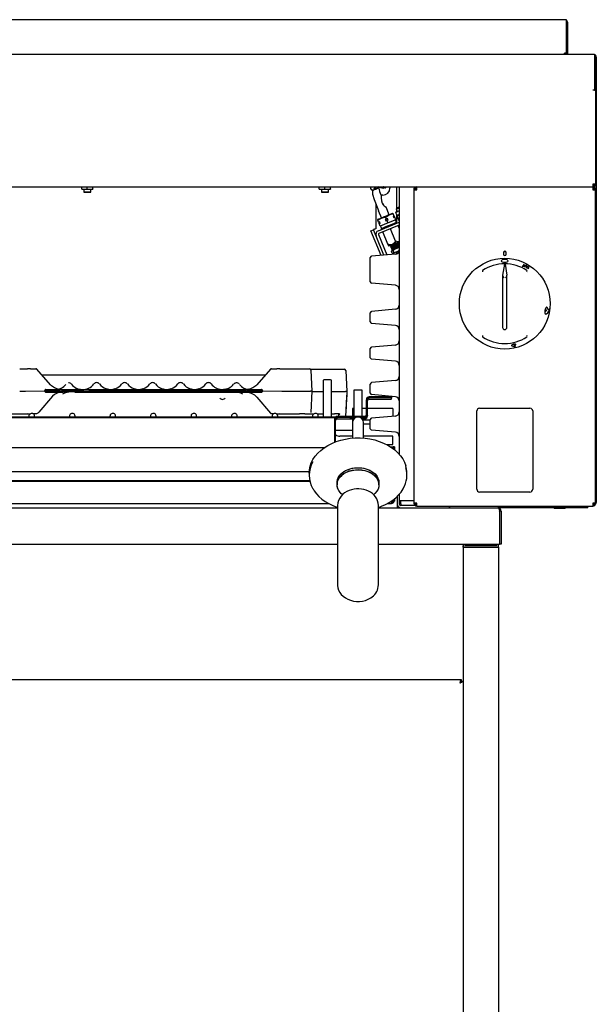
# Model space of a CAD drawing. Extents: x 29 to 814, y -913 to 496.
# Drawn here: x 402 to 814, y -209 to 496 of the extents above; entities that cross this region are included whole.
import ezdxf

# ---------------------------------------------------------------- set-up
doc = ezdxf.new("R2010")
doc.units = 0
doc.linetypes.add('SLD-SOLID', pattern=[0])
doc.layers.get('0').update_dxf_attribs({"linetype": 'CONTINUOUS'})

msp = doc.modelspace()

# ---------------------------------------------------------------- linework, layer by layer
at = {"color": 7, "linetype": 'SLD-SOLID'}
for p, q in [((792.98, 496.02), (50.78, 496.02)), ((792.98, 494.67), (792.98, 496.02)), ((792.98, 472.11), (792.98, 494.67)), ((793.78, 494.36), (792.98, 494.36)), ((793.78, 494.36), (793.78, 471.8)), ((791.73, 471.29), (791.73, 472.11)), ((792.98, 472.11), (791.73, 472.11)), ((792.98, 472.11), (792.98, 471.84)), ((30.68, 471.29), (813.08, 471.29)), ((792.98, 471.84), (791.73, 471.84)), ((792.98, 471.84), (792.98, 471.8)), ((793.78, 471.8), (792.98, 471.8)), ((792.98, 471.8), (792.98, 471.29)), ((793.78, 471.8), (793.78, 471.29)), ((813.08, 471.29), (813.08, 445.49)), ((813.88, 470.39), (813.08, 470.39)), ((813.88, 470.39), (813.88, 445.99)), ((814.38, 469.24), (814.38, 150.84)), ((813.08, 445.49), (811.83, 445.49)), ((813.88, 445.99), (813.08, 445.99)), ((813.08, 445.49), (813.88, 445.49)), ((813.88, 445.99), (813.88, 445.49)), ((813.88, 445.49), (813.88, 378.34)), ((31.93, 376.29), (811.83, 376.29)), ((446.18, 374.94), (446.18, 376.29)), ((446.18, 374.94), (448.18, 374.69)), ((446.18, 374.69), (446.18, 374.94)), ((446.18, 374.69), (448.18, 374.69)), ((447.68, 374.69), (447.68, 372.69)), ((448.18, 374.69), (452.18, 374.69)), ((450.18, 374.94), (450.18, 376.29)), ((450.18, 374.94), (452.18, 374.69)), ((452.18, 374.69), (454.18, 374.69)), ((452.68, 372.69), (452.68, 374.69)), ((454.18, 374.94), (454.18, 376.29)), ((454.18, 374.94), (454.18, 374.69)), ((616.18, 374.94), (616.18, 376.29)), ((616.18, 374.94), (618.18, 374.69)), ((616.18, 374.69), (616.18, 374.94)), ((616.18, 374.69), (618.18, 374.69)), ((617.68, 374.69), (617.68, 372.69)), ((618.18, 374.69), (622.18, 374.69)), ((620.18, 374.94), (620.18, 376.29)), ((620.18, 374.94), (622.18, 374.69)), ((622.18, 374.69), (624.18, 374.69)), ((622.68, 372.69), (622.68, 374.69)), ((624.18, 374.94), (624.18, 376.29)), ((624.18, 374.94), (624.18, 374.69)), ((652.99, 374.84), (652.9, 374.95)), ((653.26, 374.64), (652.99, 374.84)), ((654.3, 373.8), (654.49, 373.67)), ((655.94, 374.57), (655.06, 374.21)), ((656.36, 375.33), (655.2, 374.85)), ((658.91, 376.29), (657.65, 375.19)), ((658.81, 376.15), (662.08, 375.53)), ((663.05, 375.6), (661.81, 376.29)), ((663.19, 375.66), (662.08, 376.29)), ((663.16, 375.6), (663.06, 375.59)), ((663.16, 375.6), (663.59, 375.74)), ((663.2, 375.65), (663.16, 375.6)), ((663.19, 375.66), (663.2, 375.65)), ((663.8, 376.24), (663.92, 376.29)), ((666.68, 376.29), (666.68, 375.49)), ((671.68, 361.32), (671.68, 376.29)), ((673.38, 376.29), (673.38, 185.12)), ((684.35, 375.49), (683.88, 375.49)), ((683.88, 375.49), (683.88, 374.24)), ((683.88, 374.24), (683.88, 150.04)), ((683.88, 374.24), (685.93, 374.24)), ((685.93, 376.29), (811.83, 376.29)), ((685.93, 374.24), (685.93, 376.29)), ((811.83, 378.34), (811.83, 376.29)), ((813.88, 378.34), (811.83, 378.34)), ((811.83, 376.29), (811.83, 374.24)), ((811.83, 374.24), (813.88, 374.24)), ((813.88, 150.04), (813.88, 374.24)), ((447.68, 372.69), (447.88, 372.49)), ((447.68, 372.69), (450.18, 372.69)), ((450.18, 372.49), (447.88, 372.49)), ((450.18, 372.69), (452.68, 372.69)), ((452.48, 372.49), (450.18, 372.49)), ((452.48, 372.49), (452.68, 372.69)), ((617.68, 372.69), (617.88, 372.49)), ((617.68, 372.69), (620.18, 372.69)), ((620.18, 372.49), (617.88, 372.49)), ((620.18, 372.69), (622.68, 372.69)), ((622.48, 372.49), (620.18, 372.49)), ((622.48, 372.49), (622.68, 372.69)), ((661.68, 370.49), (661.67, 370.49)), ((656.68, 363.95), (656.68, 346.44)), ((658.41, 359.46), (660.65, 354.04)), ((662.59, 362.83), (661.97, 364.33)), ((666.2, 356.34), (663.95, 361.76)), ((671.47, 361.23), (671.2, 360.58)), ((671.2, 360.58), (671.97, 358.73)), ((671.68, 358.61), (671.68, 359.42)), ((658.04, 352.5), (660.65, 354.04)), ((658.65, 351.04), (658.04, 352.5)), ((664.19, 353.34), (663.42, 353.02)), ((663.42, 353.02), (663.8, 352.1)), ((663.59, 354.8), (666.2, 356.34)), ((664.19, 353.34), (663.59, 354.8)), ((663.8, 352.1), (664.57, 352.42)), ((664.96, 353.66), (664.19, 353.34)), ((664.57, 352.42), (665.34, 352.74)), ((665.34, 350.57), (664.57, 352.42)), ((665.34, 352.74), (664.96, 353.66)), ((670.88, 352.86), (665.34, 350.57)), ((669.73, 355.64), (668.96, 355.32)), ((668.96, 355.32), (669.34, 354.39)), ((669.73, 355.64), (669.13, 357.09)), ((669.34, 354.39), (670.11, 354.71)), ((670.11, 354.72), (669.73, 355.64)), ((670.88, 352.86), (670.11, 354.71)), ((671.41, 350.92), (670.65, 352.77)), ((671.05, 357.9), (670.97, 357.87)), ((671.58, 356.4), (670.97, 357.87)), ((671.58, 356.4), (672.35, 356.72)), ((671.96, 355.48), (671.58, 356.4)), ((671.68, 350.92), (671.68, 356.15)), ((672.73, 355.8), (671.96, 355.48)), ((673.38, 352.05), (671.96, 355.48)), ((672.35, 356.72), (672.73, 355.8)), ((653.06, 344.94), (654.9, 345.71)), ((656.82, 341.09), (654.9, 345.71)), ((656.68, 346.44), (656.29, 346.28)), ((658.44, 345.01), (673.38, 351.2)), ((659.42, 351.36), (658.65, 351.04)), ((658.65, 351.04), (659.03, 350.12)), ((673.38, 349.03), (658.74, 342.97)), ((659.03, 350.12), (659.8, 350.44)), ((659.79, 348.27), (659.03, 350.12)), ((659.8, 350.44), (659.42, 351.36)), ((665.34, 350.57), (659.79, 348.27)), ((660.02, 348.37), (660.79, 346.52)), ((660.56, 346.42), (666.1, 348.72)), ((660.79, 346.52), (660.56, 346.43)), ((660.75, 345.96), (660.56, 346.42)), ((666.1, 348.72), (671.65, 351.02)), ((666.29, 348.26), (666.1, 348.72)), ((670.69, 337.63), (667.06, 346.41)), ((671.65, 351.02), (671.41, 350.92)), ((671.84, 350.55), (671.65, 351.02)), ((673.38, 346.82), (672.6, 348.71)), ((660.34, 327.36), (653.06, 344.94)), ((662.43, 327.54), (656.82, 341.09)), ((658.47, 342.31), (664.52, 327.72)), ((665.15, 335.34), (661.52, 344.12)), ((665.23, 335.37), (665.15, 335.34)), ((665.23, 335.37), (667.01, 334.97)), ((665.71, 333.99), (665.75, 333.96)), ((665.75, 333.96), (665.75, 333.96)), ((667.15, 335.22), (666.65, 334.34)), ((666.65, 334.34), (667.63, 334.06)), ((667.63, 334.06), (667.13, 333.18)), ((667.13, 333.18), (668.11, 332.91)), ((668.11, 332.91), (667.61, 332.03)), ((667.61, 332.03), (668.58, 331.75)), ((668.58, 331.75), (668.08, 330.87)), ((671.28, 332.19), (668.91, 330.73)), ((670.69, 337.63), (670.62, 337.6)), ((670.77, 337.67), (670.69, 337.63)), ((673.38, 332.69), (671.28, 332.19)), ((652.68, 318.29), (652.68, 325.77)), ((670.65, 328.26), (653.6, 326.77)), ((668.19, 330.91), (667.8, 330.27)), ((668.32, 329.02), (667.8, 330.27)), ((668.08, 330.87), (667.98, 330.73)), ((668.91, 330.73), (668.19, 330.91)), ((668.32, 329.02), (669.05, 328.83)), ((668.77, 328.82), (668.95, 328.79)), ((669.43, 329.48), (668.91, 330.73)), ((669.05, 328.83), (669.43, 329.48)), ((669.43, 329.48), (672.14, 330.12)), ((671.68, 328.55), (671.68, 329.93)), ((672.14, 330.12), (673.3, 330.83)), ((672.57, 330.29), (672.87, 329.57)), ((747.88, 329.29), (747.88, 328.29)), ((749.61, 329.98), (748.16, 329.98)), ((749.88, 328.29), (749.88, 329.29)), ((652.68, 308.41), (652.68, 318.29)), ((748.62, 320.99), (747.38, 313.11)), ((748.62, 320.75), (748.62, 320.99)), ((748.9, 321.08), (748.87, 321.08)), ((749.15, 320.99), (750.38, 313.11)), ((763.42, 319.88), (761.43, 319.72)), ((761.43, 319.72), (764.05, 319.05)), ((761.43, 319.71), (761.43, 319.72)), ((761.43, 319.71), (764.04, 319.05)), ((762.4, 320.73), (763.42, 319.88)), ((763.93, 319.94), (762.4, 320.73)), ((762.4, 320.72), (762.4, 320.73)), ((762.4, 320.72), (763.41, 319.87)), ((764.21, 320.47), (763.92, 319.94)), ((764.21, 320.48), (763.93, 319.94)), ((764.04, 319.05), (764.75, 318.11)), ((764.04, 319.05), (764.05, 319.05)), ((764.05, 319.05), (764.75, 318.11)), ((765.01, 319.43), (764.21, 320.48)), ((764.21, 320.47), (764.21, 320.48)), ((764.75, 318.11), (764.84, 318.79)), ((764.75, 318.11), (764.75, 318.11)), ((764.83, 318.79), (766.13, 317.97)), ((764.84, 318.79), (766.13, 317.98)), ((766.23, 319.01), (765.01, 319.43)), ((765.44, 318.81), (766.22, 319)), ((765.45, 318.82), (766.23, 319.01)), ((766.13, 317.98), (765.45, 318.82)), ((766.13, 317.97), (766.13, 317.98)), ((766.22, 319), (766.23, 319.01)), ((747.38, 313.11), (747.38, 312.5)), ((747.38, 312.5), (747.38, 311.58)), ((747.38, 311.58), (747.38, 275.79)), ((750.38, 312.5), (750.38, 313.11)), ((750.38, 311.58), (750.38, 312.5)), ((750.38, 275.79), (750.38, 311.58)), ((670.65, 305.92), (653.6, 307.41)), ((780.85, 289.12), (780.86, 289.12)), ((652.68, 279.71), (652.68, 286.27)), ((670.65, 288.76), (653.6, 287.27)), ((777.68, 287.86), (777.69, 287.86)), ((777.72, 287.82), (777.69, 287.86)), ((777.73, 288.09), (777.78, 288.11)), ((777.88, 287.08), (777.88, 287.08)), ((778.35, 288.38), (778.36, 288.37)), ((670.65, 277.22), (653.6, 278.71)), ((670.65, 263.16), (653.6, 261.67)), ((754.69, 263.51), (754.69, 263.5)), ((755.08, 263.77), (755.09, 263.8)), ((755.09, 263.81), (755.09, 263.8)), ((755.23, 263.84), (755.24, 263.83)), ((755.24, 263.83), (755.26, 263.8)), ((755.55, 263.54), (755.55, 263.53)), ((756.57, 262.25), (756.57, 262.24)), ((652.68, 254.11), (652.68, 260.67)), ((670.65, 251.62), (653.6, 253.11)), ((409.5, 246.14), (407.32, 246.09)), ((409.5, 246.14), (409.53, 246.14)), ((409.53, 246.14), (413.31, 246.14)), ((423.85, 234.81), (414.06, 245.81)), ((417.49, 241.96), (577.78, 241.96)), ((581.21, 245.81), (571.41, 234.81)), ((581.95, 246.14), (585.74, 246.14)), ((585.74, 246.14), (585.76, 246.14)), ((587.95, 246.09), (585.76, 246.14)), ((593.49, 246.04), (609.1, 246.04)), ((610.1, 245.09), (610.88, 230.06)), ((615.88, 245.92), (634.1, 245.92)), ((635.1, 244.98), (635.88, 229.94)), ((618.88, 238.15), (618.88, 211.49)), ((624.88, 211.49), (624.88, 238.15)), ((652.68, 228.71), (652.68, 235.27)), ((670.65, 237.76), (653.6, 236.27)), ((405.88, 230.11), (419.79, 230.44)), ((425.36, 226.54), (415.56, 215.12)), ((419.79, 230.44), (419.79, 230.63)), ((419.79, 230.44), (419.79, 230.25)), ((419.79, 230.44), (575.48, 230.44)), ((420.53, 231.44), (430.75, 231.44)), ((420.53, 229.44), (431.31, 229.44)), ((430.69, 231.47), (429.82, 231.65)), ((430.29, 231.75), (431.51, 232.28)), ((431.76, 231.44), (430.75, 231.44)), ((431.31, 229.44), (432.59, 229.44)), ((431.76, 231.44), (442.59, 231.44)), ((441.18, 229.44), (452.59, 229.44)), ((442.26, 232.4), (444.19, 231.72)), ((443.26, 231.42), (442.59, 231.44)), ((446.37, 231.43), (446.38, 231.43)), ((451.18, 231.44), (462.59, 231.44)), ((452.59, 229.44), (456.88, 229.44)), ((456.88, 229.44), (461.18, 229.44)), ((461.18, 229.44), (472.59, 229.44)), ((462.59, 231.44), (466.88, 231.44)), ((466.88, 231.44), (471.18, 231.44)), ((471.18, 231.44), (482.59, 231.44)), ((472.59, 229.44), (476.88, 229.44)), ((476.88, 229.44), (481.18, 229.44)), ((481.18, 229.44), (492.59, 229.44)), ((482.59, 231.44), (486.88, 231.44)), ((486.88, 231.44), (491.18, 231.44)), ((491.18, 231.44), (502.59, 231.44)), ((492.59, 229.44), (496.88, 229.44)), ((496.88, 229.44), (501.18, 229.44)), ((501.18, 229.44), (512.59, 229.44)), ((502.59, 231.44), (506.88, 231.44)), ((506.88, 231.44), (511.18, 231.44)), ((511.18, 231.44), (522.59, 231.44)), ((512.59, 229.44), (516.88, 229.44)), ((516.88, 229.44), (521.18, 229.44)), ((521.18, 229.44), (532.59, 229.44)), ((522.59, 231.44), (526.88, 231.44)), ((526.88, 231.44), (531.18, 231.44)), ((531.18, 231.44), (546.18, 231.44)), ((532.59, 229.44), (536.88, 229.44)), ((536.88, 229.44), (541.18, 229.44)), ((541.18, 229.44), (555.97, 229.44)), ((546.18, 231.44), (546.88, 231.44)), ((546.88, 231.44), (547.59, 231.44)), ((547.58, 231.46), (547.72, 231.47)), ((547.59, 231.44), (548.47, 231.44)), ((548.41, 231.44), (547.73, 231.45)), ((548.47, 231.44), (548.41, 231.44)), ((548.9, 231.44), (549.23, 231.43)), ((549.6, 231.44), (563.51, 231.44)), ((555.97, 229.44), (557.62, 229.44)), ((557.62, 229.44), (556.88, 229.44)), ((556.88, 229.37), (565.93, 229.18)), ((557.62, 229.44), (562.73, 229.44)), ((562.26, 232.29), (564.04, 231.68)), ((564.52, 231.44), (563.51, 231.44)), ((563.51, 231.44), (563.98, 231.44)), ((564.52, 231.44), (574.74, 231.44)), ((565.46, 231.65), (564.58, 231.47)), ((566.09, 229.44), (574.74, 229.44)), ((571.4, 225.92), (581.19, 214.49)), ((575.47, 230.63), (575.48, 230.44)), ((575.47, 230.25), (575.48, 230.44)), ((575.48, 230.44), (589.39, 230.11)), ((593.49, 230.07), (609.89, 230.07)), ((610.88, 230.06), (610.1, 214.99)), ((610.88, 230.06), (610.88, 230.04)), ((615.88, 229.96), (618.88, 229.96)), ((624.88, 229.96), (634.89, 229.96)), ((635.88, 229.94), (635.1, 214.88)), ((635.16, 212.12), (635.88, 226.01)), ((635.88, 229.94), (635.88, 226.01)), ((640.88, 230.93), (640.88, 212.12)), ((646.88, 212.12), (646.88, 230.93)), ((662.88, 226.12), (651.93, 226.12)), ((670.65, 226.22), (653.6, 227.71)), ((667.88, 226.04), (667.88, 225.24)), ((649.88, 213.37), (649.88, 224.07)), ((650.68, 213.37), (650.68, 224.07)), ((662.88, 225.32), (651.93, 225.32)), ((651.93, 224.49), (662.88, 224.49)), ((667.88, 224.57), (667.88, 225.24)), ((627.08, 211.49), (106.68, 211.49)), ((382.45, 213.99), (405.26, 213.99)), ((407.91, 214.02), (407.89, 214.02)), ((407.91, 214.02), (409.42, 214.05)), ((408.38, 212.3), (408.38, 211.49)), ((411.27, 214.1), (413.37, 214.15)), ((412.38, 211.49), (412.38, 212.3)), ((437.38, 212.3), (437.38, 211.49)), ((441.38, 211.49), (441.38, 212.3)), ((466.38, 212.3), (466.38, 211.49)), ((470.38, 211.49), (470.38, 212.3)), ((495.38, 212.3), (495.38, 211.49)), ((499.38, 211.49), (499.38, 212.3)), ((524.38, 212.3), (524.38, 211.49)), ((528.38, 211.49), (528.38, 212.3)), ((553.38, 212.3), (553.38, 211.49)), ((557.38, 211.49), (557.38, 212.3)), ((581.93, 214.14), (583.53, 214.11)), ((581.93, 214.14), (581.95, 214.14)), ((582.38, 212.3), (582.38, 211.49)), ((585.33, 214.06), (587.36, 214.02)), ((586.38, 211.49), (586.38, 212.3)), ((587.36, 214.02), (587.38, 214.02)), ((590.01, 213.99), (602, 213.99)), ((609.21, 213.88), (612.15, 213.88)), ((611.38, 212.3), (611.38, 211.49)), ((614.61, 213.88), (618.88, 213.88)), ((615.38, 211.49), (615.38, 212.3)), ((624.88, 213.88), (627, 213.88)), ((627.08, 211.1), (627.08, 211.49)), ((627.88, 211.49), (627.08, 211.49)), ((627.88, 193.96), (627.88, 211.49)), ((648.63, 212.12), (629.13, 212.12)), ((629.85, 213.86), (629.94, 212.12)), ((640.88, 217.69), (639.88, 217.69)), ((639.88, 217.69), (639.88, 212.12)), ((649.88, 217.69), (646.88, 217.69)), ((668.88, 217.69), (650.68, 217.69)), ((650.68, 213.05), (650.68, 213.37)), ((650.68, 213.05), (650.68, 212.86)), ((650.68, 212.54), (650.68, 212.86)), ((670.65, 212.36), (653.6, 210.87)), ((668.88, 217.69), (668.88, 212.21)), ((728.88, 159.98), (728.88, 215.99)), ((730.89, 217.99), (766.89, 217.99)), ((768.88, 215.99), (768.88, 159.99)), ((627.08, 211.1), (106.68, 211.1)), ((627.08, 211.1), (627.08, 193.65)), ((639.88, 210.24), (628.39, 210.24)), ((642.25, 211.32), (629.13, 211.32)), ((629.13, 210.49), (641.05, 210.49)), ((639.88, 210.49), (639.88, 210.24)), ((639.88, 210.24), (639.88, 207.67)), ((639.88, 209.69), (640.43, 209.69)), ((639.88, 207.67), (639.88, 204.86)), ((639.88, 204.86), (639.88, 196.58)), ((640.88, 210.99), (640.88, 210.94)), ((648.63, 211.32), (645.52, 211.32)), ((648.63, 211), (646.09, 211)), ((648.63, 210.81), (646.37, 210.81)), ((646.72, 210.49), (648.63, 210.49)), ((646.88, 210.94), (646.88, 211)), ((647.34, 209.69), (652.68, 209.69)), ((647.88, 204.86), (647.88, 207.67)), ((647.88, 206.7), (652.68, 206.7)), ((647.88, 196.58), (647.88, 204.86)), ((652.68, 203.31), (652.68, 209.87)), ((627.88, 202.24), (639.88, 202.24)), ((639.88, 197.99), (630.88, 197.99)), ((668.88, 197.99), (647.88, 197.99)), ((670.65, 200.82), (653.6, 202.31)), ((668.88, 195.04), (668.88, 197.99)), ((664.35, 191.99), (668.88, 191.99)), ((667.13, 190.39), (669.08, 190.39)), ((668.88, 191.99), (668.88, 195.04)), ((669.88, 190.39), (669.08, 190.39)), ((669.08, 190.39), (669.08, 189.04)), ((669.08, 189.05), (669.08, 190.39)), ((669.88, 190.39), (669.88, 188.43)), ((619.64, 189.73), (114.13, 189.73)), ((124.86, 172.59), (608.91, 172.59)), ((608.88, 171.58), (608.88, 170.1)), ((678.88, 170.1), (678.88, 171.58)), ((124.38, 165.84), (609.39, 165.84)), ((124.45, 166.13), (609.32, 166.13)), ((628.88, 166.22), (628.88, 164.63)), ((628.88, 164.63), (628.88, 163.24)), ((658.88, 164.63), (658.88, 166.22)), ((658.88, 163.24), (658.88, 164.63)), ((631.84, 156.81), (631.89, 156.77)), ((655.88, 156.77), (655.92, 156.81)), ((673.38, 156.43), (673.38, 149.54)), ((766.89, 157.99), (730.89, 157.99)), ((111.06, 149.87), (622.67, 149.87)), ((629.23, 148.31), (629.23, 91.63)), ((658.53, 91.63), (658.53, 148.31)), ((665.06, 149.87), (667.83, 149.87)), ((667.83, 151.16), (669.08, 151.16)), ((667.83, 151.16), (667.83, 149.87)), ((669.08, 151.16), (669.08, 152.45)), ((669.88, 151.49), (669.08, 151.49)), ((669.88, 153.09), (669.88, 151.49)), ((671.81, 154.8), (671.81, 149.54)), ((671.81, 149.54), (671.81, 146.79)), ((671.81, 148.79), (671.99, 148.79)), ((671.88, 154.87), (671.88, 149.54)), ((673.38, 151.89), (676.31, 151.89)), ((673.63, 148.79), (674.63, 148.79)), ((674.63, 149.54), (674.63, 151.89)), ((674.63, 149.54), (674.63, 148.29)), ((684.93, 148.29), (674.63, 148.29)), ((676.31, 151.89), (683.88, 151.89)), ((685.93, 150.04), (683.88, 150.04)), ((685.93, 147.99), (685.93, 150.04)), ((685.93, 147.99), (811.83, 147.99)), ((709.38, 147.09), (709.38, 147.99)), ((779.88, 147.99), (779.88, 147.09)), ((808.38, 146.79), (808.38, 147.99)), ((813.88, 150.04), (811.83, 150.04)), ((811.83, 150.04), (811.83, 147.99)), ((811.87, 148.79), (811.83, 148.79)), ((812.33, 148.9), (812.33, 149.05)), ((108.34, 146.79), (629.23, 146.79)), ((658.53, 146.79), (743.84, 146.79)), ((709.38, 147.09), (709.38, 146.79)), ((779.88, 146.79), (743.84, 146.79)), ((745.02, 144.34), (745.02, 120.59)), ((746.29, 144.34), (745.09, 144.34)), ((745.09, 144.34), (745.09, 120.59)), ((746.29, 144.34), (746.29, 120.59)), ((779.88, 147.09), (779.88, 146.79)), ((803.38, 146.79), (779.88, 146.79)), ((784.18, 146.79), (784.18, 146.29)), ((792.18, 146.29), (784.18, 146.29)), ((792.18, 146.29), (792.18, 146.79)), ((808.38, 146.79), (803.38, 146.79)), ((107.16, 120.59), (629.23, 120.59)), ((658.53, 120.59), (745.02, 120.59)), ((719.09, 120.59), (719.09, 119.59)), ((720.29, 120.59), (720.29, 119.79)), ((720.29, 119.79), (743.29, 119.79)), ((743.29, 119.79), (743.29, 120.59)), ((744.49, 119.59), (744.49, 120.59)), ((746.29, 120.59), (745.09, 120.59)), ((719.09, 118.59), (719.09, 119.59)), ((719.09, 118.59), (719.09, -859.41)), ((719.09, 118.59), (720.09, 118.59)), ((720.09, 118.59), (743.49, 118.59)), ((743.49, 118.59), (744.49, 118.59)), ((744.49, 118.59), (744.49, 119.59)), ((744.49, 118.59), (744.49, -859.41)), ((717.82, 23.59), (134.36, 23.59)), ((717.82, 22.39), (717.82, 23.59)), ((719.09, 22.32), (717.89, 22.32))]:
    msp.add_line(p, q, dxfattribs=at)
for points in [[(448.18, 374.69), (449.56, 374.81), (450.18, 374.94)], [(452.18, 374.69), (453.56, 374.81), (454.18, 374.94)], [(618.18, 374.69), (619.56, 374.81), (620.18, 374.94)], [(622.18, 374.69), (623.56, 374.81), (624.18, 374.94)], [(652.94, 375.86), (652.94, 375.86), (652.87, 375.51), (652.87, 375.51)], [(653.09, 376.2), (653.06, 376.16), (652.94, 375.86), (652.94, 375.86), (652.94, 375.86)], [(654.25, 373.91), (654.14, 372.97), (654.3, 371.21), (655.37, 367.37), (658.43, 359.4)], [(654.26, 373.91), (654.27, 373.91), (654.36, 373.95), (654.79, 374.13), (655.46, 374.41), (656.29, 374.75), (657.14, 375.1), (657.53, 375.26), (657.88, 375.41), (658.17, 375.53), (658.4, 375.62), (658.56, 375.69), (658.63, 375.72), (658.62, 375.72)], [(656.73, 376.29), (656.1, 375.77), (655.84, 375.49), (655.65, 375.28), (655.52, 375.13), (655.37, 374.98), (655.3, 374.92), (655.25, 374.87), (655.2, 374.85)], [(656.36, 375.33), (656.32, 375.32), (656.29, 375.33), (656.27, 375.38), (656.32, 375.63), (656.87, 376.4)], [(663.06, 375.59), (662.51, 375.57), (662.08, 375.53)], [(663.06, 375.59), (663.05, 375.6), (663.05, 375.6)], [(663.8, 376.24), (663.44, 375.87), (663.2, 375.65)], [(812.76, 375.07), (812.11, 375.32), (811.83, 375.42)], [(660.28, 370.65), (660.34, 370.48), (660.37, 369.84), (660.35, 368.49), (660.57, 366.3), (661.07, 364.79)], [(661.67, 370.49), (660.7, 370.39), (660.33, 370.31)], [(661.07, 364.79), (661.64, 363.8), (662.51, 362.89), (663.23, 362.35), (663.69, 362.04), (663.92, 361.84), (663.85, 361.69), (663.59, 361.55)], [(661.97, 364.33), (661.82, 364.26), (661.49, 364.13)], [(671.2, 360.58), (671.21, 360.58), (671.46, 360.68), (672.01, 360.91), (672.82, 361.25), (673.38, 361.48)], [(671.47, 361.23), (671.57, 361.27), (672, 361.45), (672.73, 361.75), (673.38, 362.02)], [(660.65, 354.04), (660.05, 353.79), (659.5, 353.56), (659.03, 353.37), (658.62, 353.2), (658.3, 353.07), (658.07, 352.97), (657.93, 352.91), (657.88, 352.89)], [(657.88, 352.89), (657.97, 352.67), (658.04, 352.5)], [(666.2, 356.34), (665.54, 356.07), (664.86, 355.78), (664.15, 355.49), (663.42, 355.19), (662.7, 354.89), (661.99, 354.59), (661.3, 354.31), (660.65, 354.04)], [(660.65, 354.04), (662.08, 354.51), (663.59, 354.8)], [(665.34, 352.74), (665.15, 352.66), (664.96, 352.58), (664.76, 352.5), (664.57, 352.42), (664.38, 352.34), (664.18, 352.26), (663.99, 352.18), (663.8, 352.1)], [(668.97, 357.48), (668.92, 357.46), (668.78, 357.41), (668.54, 357.31), (668.22, 357.18), (667.82, 357.01), (667.34, 356.81), (666.8, 356.59), (666.2, 356.34)], [(666.2, 356.34), (667.62, 356.81), (669.13, 357.09)], [(669.13, 357.09), (669.06, 357.26), (668.97, 357.48)], [(670.11, 354.71), (670.04, 354.68), (669.95, 354.65), (669.87, 354.61), (669.77, 354.57), (669.67, 354.53), (669.57, 354.49), (669.46, 354.44), (669.34, 354.39)], [(670.81, 358.25), (670.86, 358.27), (671, 358.33), (671.24, 358.42), (671.56, 358.56), (671.96, 358.72), (672.44, 358.92), (672.98, 359.15), (673.38, 359.31)], [(670.97, 357.87), (670.91, 358.02), (670.81, 358.25)], [(673.38, 359.3), (672.32, 358.76), (671.05, 357.9)], [(656.29, 346.28), (656.02, 346.17), (655.76, 346.06), (655.52, 345.96), (655.31, 345.87), (655.14, 345.8), (655.01, 345.75), (654.93, 345.72), (654.9, 345.71)], [(659.8, 350.44), (659.68, 350.39), (659.57, 350.35), (659.47, 350.3), (659.37, 350.26), (659.28, 350.22), (659.19, 350.19), (659.11, 350.15), (659.03, 350.12)], [(666.1, 348.72), (664.78, 348.18), (663.54, 347.66), (662.47, 347.22), (661.62, 346.86), (661.05, 346.63), (660.8, 346.53), (660.79, 346.52)], [(671.41, 350.92), (671.4, 350.92), (671.15, 350.82), (670.59, 350.58), (669.74, 350.23), (668.66, 349.78), (667.42, 349.27), (666.1, 348.72)], [(665.15, 335.34), (665.39, 334.76), (665.66, 334.11), (665.7, 334.02)], [(670.62, 337.6), (669.51, 335.85), (668.58, 335.18), (667.47, 334.92), (665.83, 335.17), (665.23, 335.37)], [(673.38, 337.12), (672.98, 336.96), (671.62, 336.39), (670.23, 335.82), (668.92, 335.27), (667.75, 334.79), (666.8, 334.4), (666.13, 334.12), (665.79, 333.98), (665.75, 333.96)], [(673.38, 335.77), (672.3, 335.32), (671.04, 334.8), (669.83, 334.3), (668.77, 333.86), (667.93, 333.51), (667.37, 333.28), (667.13, 333.18), (667.13, 333.18)], [(673.38, 334.42), (672.77, 334.17), (671.52, 333.65), (670.31, 333.15), (669.25, 332.71), (668.41, 332.36), (667.85, 332.12), (667.61, 332.03), (667.61, 332.03)], [(673.38, 336.45), (672.32, 336.01), (671.16, 335.53), (670.04, 335.06), (669.05, 334.65), (668.27, 334.33), (667.78, 334.13), (667.63, 334.06)], [(673.38, 335.1), (672.8, 334.85), (671.64, 334.37), (670.52, 333.91), (669.52, 333.5), (668.75, 333.18), (668.26, 332.97), (668.11, 332.91)], [(668.19, 330.91), (668.35, 330.98), (668.59, 331.08), (668.9, 331.21), (669.27, 331.36), (669.71, 331.54), (670.19, 331.74), (670.72, 331.96), (671.28, 332.19)], [(673.38, 333.74), (673.27, 333.7), (672.12, 333.22), (671, 332.75), (670, 332.34), (669.23, 332.02), (668.74, 331.82), (668.58, 331.75)], [(671.28, 332.19), (671.87, 332.44), (672.47, 332.69), (673.07, 332.94), (673.38, 333.07)], [(668.08, 330.87), (668.1, 330.88), (668.19, 330.91)], [(669.05, 328.83), (668.96, 328.8), (668.95, 328.79)], [(672.14, 330.12), (671.58, 329.88), (671.05, 329.66), (670.57, 329.46), (670.13, 329.28), (669.76, 329.13), (669.45, 329), (669.21, 328.9), (669.05, 328.83)], [(673.31, 330.6), (672.73, 330.36), (672.14, 330.12)], [(748.88, 322.51), (749.84, 322.57), (750.65, 322.74), (751.19, 323.01), (751.38, 323.35), (751.19, 323.72), (750.65, 324.06), (749.84, 324.29), (748.88, 324.37), (747.93, 324.29), (747.12, 324.05), (746.58, 323.72), (746.39, 323.35), (746.58, 323.01), (747.12, 322.74), (747.93, 322.57), (748.88, 322.51)], [(746.41, 323.38), (746.39, 323.34), (746.58, 323), (747.12, 322.73), (747.93, 322.56), (748.88, 322.5)], [(748.62, 320.99), (748.64, 321.02), (748.68, 321.05), (748.75, 321.07), (748.83, 321.08), (748.87, 321.08)], [(748.88, 322.5), (749.84, 322.56), (750.65, 322.73), (751.19, 323), (751.38, 323.34), (751.36, 323.38)], [(748.9, 321.08), (748.98, 321.08), (749.06, 321.06), (749.11, 321.04), (749.14, 321), (749.15, 320.99)], [(748.35, 311.61), (748.38, 311.6), (748.38, 311.6)], [(749.38, 311.6), (749.39, 311.6), (749.42, 311.61)], [(778.97, 290.22), (778.92, 290.25), (778.64, 290.17), (778.36, 289.89), (778.1, 289.41), (777.89, 288.8), (777.72, 288.09)], [(779.55, 289.21), (779.4, 289.74), (779.19, 290.1), (778.93, 290.24), (778.65, 290.17), (778.37, 289.89), (778.11, 289.41), (777.9, 288.79), (777.73, 288.09)], [(778.11, 285.32), (778.84, 285.49), (779.63, 286.22), (780.35, 287.44), (780.88, 289.03)], [(780.86, 289.12), (780.5, 288.74), (780.14, 288.62), (779.81, 288.78), (779.55, 289.21)], [(780.85, 289.12), (780.49, 288.74), (780.13, 288.62), (780.05, 288.66)], [(780.88, 289.03), (780.88, 289.07), (780.88, 289.09), (780.87, 289.11), (780.86, 289.12)], [(777.68, 287.86), (777.58, 286.92), (777.62, 286.12), (777.8, 285.56), (778.1, 285.32)], [(777.69, 287.86), (777.59, 286.92), (777.63, 286.12), (777.8, 285.56), (778.11, 285.32)], [(777.88, 287.08), (777.79, 287.15), (777.73, 287.31), (777.7, 287.55), (777.72, 287.82)], [(777.72, 288.09), (777.72, 288.09), (777.73, 288.09)], [(777.78, 288.11), (777.84, 288.32), (777.92, 288.5), (778.01, 288.64), (778.1, 288.71), (778.18, 288.72), (778.26, 288.66), (778.32, 288.54), (778.36, 288.37)], [(778.77, 288.3), (778.59, 287.78), (778.36, 287.38), (778.11, 287.14), (777.88, 287.08)], [(778.78, 288.3), (778.6, 287.78), (778.37, 287.38), (778.12, 287.14), (777.88, 287.08)], [(778.09, 288.72), (778.18, 288.72), (778.25, 288.67), (778.31, 288.55), (778.35, 288.38)], [(778.35, 288.38), (778.43, 288.24), (778.54, 288.19), (778.59, 288.2)], [(778.36, 288.37), (778.44, 288.24), (778.54, 288.18), (778.66, 288.22), (778.78, 288.35)], [(755.09, 263.81), (754.53, 263.64), (754.07, 263.43), (753.79, 263.19), (753.72, 262.95)], [(755.09, 263.8), (754.53, 263.63), (754.07, 263.42), (753.79, 263.18), (753.72, 262.94)], [(753.72, 262.94), (753.99, 262.56), (754.6, 262.29), (755.47, 262.16), (756.52, 262.21)], [(754.69, 263.5), (754.71, 263.57), (754.79, 263.65), (754.92, 263.72), (755.08, 263.77)], [(755.6, 263.27), (755.26, 263.26), (754.97, 263.3), (754.77, 263.39), (754.69, 263.51)], [(755.61, 263.26), (755.26, 263.25), (754.97, 263.29), (754.78, 263.38), (754.69, 263.5)], [(756.76, 263.55), (756.77, 263.62), (756.66, 263.77), (756.43, 263.87), (756.1, 263.91), (755.68, 263.9), (755.23, 263.84)], [(756.32, 263.02), (756.59, 263.23), (756.75, 263.43), (756.77, 263.61), (756.67, 263.76), (756.43, 263.86), (756.1, 263.9), (755.69, 263.89), (755.24, 263.83)], [(755.26, 263.8), (755.4, 263.82), (755.52, 263.81), (755.62, 263.79), (755.69, 263.76), (755.71, 263.71), (755.7, 263.65), (755.64, 263.59), (755.55, 263.53)], [(755.55, 263.54), (755.49, 263.46), (755.48, 263.38), (755.52, 263.34)], [(755.55, 263.53), (755.49, 263.45), (755.48, 263.38), (755.53, 263.32), (755.63, 263.28)], [(755.66, 263.78), (755.68, 263.77), (755.71, 263.72), (755.69, 263.66), (755.64, 263.6), (755.55, 263.54)], [(756.57, 262.24), (756.26, 262.37), (756.11, 262.55), (756.13, 262.78), (756.32, 263.02)], [(756.57, 262.25), (756.26, 262.37), (756.11, 262.56), (756.12, 262.65)], [(756.52, 262.21), (756.54, 262.22), (756.56, 262.23), (756.57, 262.23), (756.57, 262.24)], [(609.89, 245.99), (609.62, 245.99), (609.32, 246.01)], [(443.63, 231.4), (442.26, 231.38), (441.8, 231.37)], [(442.59, 231.44), (442.61, 231.44), (443.05, 231.44), (443.25, 231.44)], [(443.25, 231.44), (443.43, 231.44), (446.34, 231.42)], [(451.18, 231.44), (446.99, 231.22), (443.26, 231.42)], [(546.9, 231.44), (547.38, 231.45), (547.58, 231.46)], [(547.72, 231.47), (547.69, 231.47), (547.58, 231.46)], [(547.72, 231.47), (547.92, 231.48), (548.42, 231.47)], [(548.7, 231.61), (549.59, 231.73), (551.51, 232.42)], [(562.73, 229.44), (563.85, 229.5), (566.09, 229.44)], [(412.21, 211.49), (412.23, 211.53), (412.38, 212.3)], [(441.21, 211.49), (441.23, 211.53), (441.38, 212.3)], [(470.21, 211.49), (470.23, 211.53), (470.38, 212.3)], [(499.21, 211.49), (499.23, 211.53), (499.38, 212.3)], [(528.21, 211.49), (528.23, 211.53), (528.38, 212.3)], [(557.21, 211.49), (557.23, 211.53), (557.38, 212.3)], [(586.21, 211.49), (586.23, 211.53), (586.38, 212.3)], [(615.21, 211.49), (615.23, 211.53), (615.38, 212.3)], [(630.54, 213.84), (630.73, 213.83), (630.84, 213.83), (630.84, 213.83)], [(641.67, 211), (640.93, 210.99), (639.71, 210.98), (638.77, 210.95), (638.19, 210.93), (637.98, 210.91), (638.19, 210.88), (638.77, 210.86), (639.71, 210.84), (640.93, 210.82), (641.42, 210.82)], [(641.53, 210.91), (641.29, 210.91), (640.93, 210.93), (640.93, 210.95), (641.29, 210.96), (641.63, 210.97)], [(646.14, 210.97), (646.48, 210.96), (646.84, 210.95), (646.84, 210.93), (646.48, 210.91), (646.23, 210.91)], [(608.88, 171.58), (609.04, 173.94), (609.55, 176.46), (610.41, 178.93), (611.62, 181.33), (613.15, 183.62), (615.01, 185.8), (617.15, 187.82), (619.58, 189.68), (622.25, 191.36), (625.14, 192.83), (628.23, 194.08), (631.48, 195.11), (634.85, 195.89), (638.32, 196.42), (641.84, 196.7), (645.39, 196.72), (648.92, 196.48), (652.4, 195.99), (655.79, 195.24), (659.06, 194.25), (662.17, 193.04), (665.1, 191.6), (667.8, 189.95), (670.27, 188.12), (672.46, 186.11), (674.36, 183.96), (675.94, 181.68), (677.2, 179.3), (678.11, 176.84)], [(628.88, 164.63), (628.89, 164.84), (629.11, 166.49), (629.67, 168.09), (630.57, 169.6), (631.79, 171.01), (633.28, 172.26), (635.03, 173.33), (636.98, 174.2), (639.09, 174.85), (641.32, 175.25), (643.6, 175.41), (645.9, 175.32), (648.14, 174.97), (650.29, 174.38), (652.28, 173.57), (654.08, 172.54), (655.64, 171.33), (656.93, 169.96), (657.9, 168.47), (658.55, 166.88)], [(628.88, 164.63), (628.92, 165.35), (629.25, 166.98), (629.92, 168.56), (630.91, 170.05), (632.22, 171.41), (633.79, 172.61), (635.61, 173.62), (637.61, 174.43), (639.76, 175), (642.01, 175.33), (644.31, 175.41), (646.59, 175.24), (648.81, 174.82), (650.92, 174.15), (652.86, 173.27), (654.59, 172.19), (656.07, 170.92), (657.26, 169.51), (658.14, 167.99), (658.68, 166.38), (658.88, 164.74), (658.88, 164.63)], [(631.84, 156.81), (631.07, 157.64), (630.03, 159.11), (629.31, 160.68), (628.94, 162.31), (628.92, 163.96), (629.25, 165.59), (629.92, 167.17), (630.91, 168.66), (632.22, 170.02), (633.79, 171.22), (635.61, 172.23), (637.61, 173.04), (639.76, 173.61), (642.01, 173.94), (644.31, 174.02), (646.59, 173.85), (648.81, 173.42), (650.92, 172.76), (652.86, 171.88), (654.59, 170.8), (656.07, 169.53), (657.26, 168.12), (658.14, 166.6), (658.68, 164.99), (658.88, 163.35), (658.73, 161.7), (658.23, 160.09), (657.39, 158.55), (656.24, 157.13), (655.92, 156.81)], [(632.68, 156.07), (632.45, 156.26), (631.11, 157.6), (630.08, 159.06), (629.36, 160.63), (628.99, 162.25), (628.97, 163.89), (629.3, 165.52), (629.97, 167.09), (630.96, 168.58), (632.26, 169.93), (633.83, 171.13), (635.63, 172.14), (637.63, 172.94), (639.78, 173.51), (642.02, 173.84), (644.31, 173.92), (646.58, 173.75), (648.8, 173.33), (650.89, 172.67), (652.83, 171.79), (654.55, 170.71), (656.02, 169.45), (657.21, 168.04), (658.09, 166.52), (658.63, 164.92), (658.83, 163.29), (658.68, 161.64), (658.18, 160.04), (657.35, 158.51), (656.2, 157.09), (655.06, 156.04)], [(658.55, 166.88), (658.86, 165.25), (658.88, 164.63)], [(611.7, 160.16), (612.45, 158.9), (614.05, 156.78), (615.92, 154.78), (618.05, 152.92), (620.41, 151.22), (622.98, 149.68), (625.75, 148.33), (628.68, 147.18), (629.23, 147.01)], [(658.53, 147.01), (660.73, 147.79), (663.57, 149.05), (666.24, 150.51), (668.7, 152.15), (670.94, 153.95), (672.94, 155.89), (674.67, 157.98), (676.12, 160.17), (676.21, 160.35)], [(811.83, 148.86), (812.56, 149.13), (812.76, 149.22)], [(814.38, 150.84), (814.25, 150.55), (813.88, 150.28)], [(743.84, 146.79), (744.3, 146.62), (744.68, 146.11), (744.9, 145.39), (745.01, 144.61), (745.02, 144.34)], [(745.09, 144.34), (745.06, 144.62), (744.97, 144.87)], [(629.27, 91.73), (629.24, 91.19), (629.48, 89.43), (630.01, 87.75), (630.82, 86.17), (631.9, 84.7), (633.23, 83.38), (634.8, 82.22), (636.57, 81.26), (638.51, 80.51), (640.58, 79.99), (642.73, 79.73), (644.91, 79.72), (647.07, 79.97), (649.18, 80.48), (651.19, 81.25), (653.05, 82.27), (653.93, 82.89)], [(717.82, 23.59), (717.56, 23.44), (717.29, 23), (717.03, 22.34), (716.76, 21.53), (716.64, 21.14)]]:
    msp.add_lwpolyline(points, dxfattribs=at)
msp.add_circle((748.88, 292.79), 32.5, dxfattribs=at)
for centre, radius, start, end in [((791.77, 493.96), 2.02, 11.5015, 52.94955), ((812.5, 469.32), 1.89, 357.46927, 71.91139), ((813.68, 469.1), 0.719, 11.19154, 73.42295), ((656.47, 375.42), 3.6, 178.51701, 187.41792), ((653.03, 373.32), 1.34, 24.66037, 80.15226), ((657.63, 368.78), 6.04, 93.80412, 106.21767), ((682.43, 380.81), 24.34, 192.0692, 204.64747), ((661.68, 375.49), 5, 270, 0), ((677.53, 363.76), 18.38, 137.02662, 139.31874), ((685.93, 374.24), 2.05, 90.0006, 179.99982), ((685.93, 374.24), 1.25, 89.99985, 180.00015), ((811.83, 378.34), 2.05, 270.00019, 0.00023), ((811.83, 378.34), 1.25, 270.00042, 359.99958), ((811.83, 374.24), 2.05, 0.00018, 89.99898), ((811.83, 374.24), 1.25, 0.00042, 89.99958), ((811.11, 373.39), 2.15, 23.1174, 70.21691), ((659.59, 342.23), 3, 112.5, 202.5), ((658.94, 342.51), 0.5, 112.5, 202.5), ((670.38, 331.25), 3, 275, 0), ((672.64, 341.49), 4.25, 244.03805, 280.1382), ((653.68, 325.77), 1, 95.00161, 179.99877), ((748.88, 329.29), 1, 0, 180), ((748.88, 328.29), 1, 180, 0), ((748.88, 292.79), 28.5, 56.26047, 123.73953), ((734.34, 316.02), 1.38, 161.38789, 201.78919), ((733.09, 316.41), 0.084, 117.58414, 146.22539), ((748.47, 312.69), 1.09, 181.50178, 263.64256), ((749.23, 312.75), 1.15, 279.14932, 355.70633), ((764.67, 316.41), 0.0869, 34.26588, 61.92458), ((763.43, 316.02), 1.38, 338.20934, 18.6118), ((653.68, 308.41), 1, 180, 265), ((670.38, 302.93), 3, 0, 85), ((670.38, 291.75), 3, 275, 0), ((653.68, 286.27), 1, 95.00023, 179.99929), ((778.71, 288.32), 0.0661, 340.61279, 21.38957), ((778.72, 288.32), 0.0644, 340.03118, 21.96989), ((653.68, 279.71), 1, 180, 265), ((670.38, 274.23), 3, 0, 85), ((748.88, 275.79), 1.5, 180, 360), ((734.34, 269.56), 1.38, 158.20904, 198.61386), ((733.1, 269.17), 0.0871, 214.28315, 241.90732), ((748.88, 292.79), 28.5, 236.26047, 303.73953), ((764.68, 269.16), 0.0835, 297.49062, 326.31892), ((763.39, 269.56), 1.43, 342.03871, 21.14018), ((653.68, 260.67), 1, 95.00101, 179.99894), ((670.38, 266.15), 3, 275, 0), ((755.6, 263.32), 0.0417, 272.2593, 312.60593), ((755.6, 263.31), 0.0419, 272.35874, 312.50649), ((653.68, 254.11), 1, 180, 265), ((670.38, 248.63), 3, 0, 85), ((402.29, 508.48), 262.44, 269.88901, 271.10294), ((413.31, 245.14), 1, 41.69929, 90), ((581.95, 245.14), 1, 90, 138.30071), ((592.98, 508.48), 262.44, 268.89706, 270.11099), ((609.1, 245.04), 1, 3.0039, 90.00398), ((615.07, 463.04), 217.12, 268.61549, 270.21361), ((634.1, 244.92), 1, 3.00373, 90.00416), ((670.38, 240.75), 3, 275, 0), ((432.18, 243.3), 11.89, 225.56135, 258.57143), ((426.78, 241.34), 10.21, 297.547, 321.75581), ((436.88, 233.61), 2.5, 36.87498, 96.10237), ((446.45, 241.09), 9.64, 218.34446, 244.27795), ((446.92, 241.5), 10.09, 266.9619, 322.18167), ((456.88, 233.82), 2.5, 36.87601, 143.12399), ((466.79, 241.42), 9.99, 217.6936, 251.25856), ((466.98, 241.42), 9.99, 288.74146, 322.30634), ((476.88, 233.82), 2.5, 36.87598, 143.12402), ((486.79, 241.42), 9.99, 217.69366, 251.25853), ((486.98, 241.42), 9.99, 288.74148, 322.30634), ((496.88, 233.82), 2.5, 36.87601, 143.12399), ((506.79, 241.42), 9.99, 217.69366, 251.25853), ((506.98, 241.42), 9.99, 288.74147, 322.30634), ((516.88, 233.82), 2.5, 36.87601, 143.12399), ((526.79, 241.42), 9.99, 217.69365, 251.25853), ((526.98, 241.42), 9.99, 288.74144, 322.30636), ((536.88, 233.82), 2.5, 36.87601, 143.12399), ((546.82, 241.51), 10.07, 217.93931, 266.38831), ((547.34, 241.09), 9.63, 295.65013, 321.60562), ((556.88, 233.62), 2.5, 94.55559, 143.12461), ((556.96, 233.69), 2.41, 34.84881, 96.46428), ((567, 241.35), 10.22, 218.29339, 242.42596), ((563.09, 243.29), 11.88, 281.46496, 314.447), ((621.11, 194.41), 43.8, 88.98961, 92.91556), ((622.78, 201.76), 36.45, 86.68867, 91.40617), ((653.68, 235.27), 1, 95.00101, 179.99894), ((402.16, 423.36), 193.29, 269.88881, 271.10298), ((420.55, 230.68), 0.755, 91.11603, 184.21886), ((420.55, 230.19), 0.756, 175.73535, 268.8302), ((431.87, 220.72), 8.74, 93.64825, 138.20734), ((437.38, 219.16), 10.26, 92.79141, 119.51979), ((436.88, 181.41), 48.22, 84.88741, 95.11259), ((432.72, -237.36), 466.8, 89.48862, 90.01608), ((446.79, 243.13), 11.71, 257.16348, 268.01559), ((466.78, 241.35), 9.91, 251.18003, 270.62081), ((466.99, 241.35), 9.91, 269.3792, 288.81996), ((486.78, 241.35), 9.91, 251.18002, 270.62082), ((486.99, 241.35), 9.91, 269.37919, 288.81997), ((506.78, 241.35), 9.91, 251.18003, 270.62081), ((506.99, 241.35), 9.91, 269.37917, 288.81999), ((526.78, 241.35), 9.91, 251.18003, 270.62081), ((526.99, 241.35), 9.91, 269.37915, 288.82002), ((546.87, 241.42), 9.99, 266.10684, 270.09255), ((548.99, 236.94), 5.5, 264.07134, 270.17646), ((549.03, 278.61), 47.17, 269.31675, 270.68325), ((556.34, 219.01), 10.38, 60.11654, 86.97507), ((562.59, 18.01), 211.43, 89.5598, 89.96108), ((563.56, 218.99), 10.46, 41.4861, 85.53319), ((574.72, 230.68), 0.755, 355.78084, 88.88369), ((574.72, 230.19), 0.756, 271.17008, 4.26496), ((593.11, 423.36), 193.29, 268.89702, 270.11118), ((610.14, 215.05), 15.02, 87.14223, 90.95228), ((614.63, 305.2), 75.26, 267.14341, 270.95131), ((635.14, 214.94), 15.01, 87.14156, 90.9538), ((643.11, 187.2), 43.79, 88.98952, 92.91593), ((644.78, 194.55), 36.44, 86.68786, 91.4067), ((651.93, 224.07), 2.05, 89.99618, 179.99612), ((653.68, 228.71), 1, 180, 265), ((664.13, 150.87), 75.26, 87.14341, 90.95131), ((670.38, 223.23), 3, 0, 85), ((546.88, 226.82), 2.5, 216.87574, 323.12426), ((651.93, 224.07), 1.25, 89.99527, 179.99687), ((651.93, 223.24), 1.25, 89.99527, 179.99687), ((664.13, 150.08), 75.25, 87.14327, 90.95162), ((664.13, 299.73), 75.26, 269.04869, 272.85659), ((402.29, 476.56), 262.52, 269.88916, 271.10271), ((405.5, 338.2), 124.21, 269.88892, 271.10287), ((410.38, 212.3), 2, 0.00223, 203.94514), ((413.33, 217.28), 3.14, 269.6711, 293.22362), ((413.38, 217.09), 2.95, 293.92797, 317.90027), ((439.38, 212.3), 2, 0.00212, 203.94526), ((468.38, 212.3), 2, 0.00214, 203.94524), ((497.38, 212.3), 2, 0.00214, 203.94524), ((526.38, 212.3), 2, 0.00216, 203.94521), ((555.38, 212.3), 2, 0.00211, 203.94527), ((581.95, 215.14), 1, 220.60316, 268.63966), ((584.38, 212.3), 2, 0.0022, 203.94516), ((589.77, 338.2), 124.21, 268.89712, 270.11109), ((592.98, 476.56), 262.52, 268.89729, 270.11084), ((602.47, 85.24), 128.75, 88.76277, 90.20917), ((605.33, 207.97), 6, 85.19455, 90.71658), ((606.76, 222.01), 8.13, 263.39207, 271.67814), ((609.08, 360.95), 147.08, 269.18591, 270.05031), ((613.38, 212.3), 2, 0.0022, 203.94516), ((627.49, 89.27), 124.61, 88.56542, 90.22696), ((629.13, 210.07), 2.05, 90.00146, 136.29293), ((643.88, 207.67), 4, 0, 180), ((643.88, 207.67), 4, 89.99601, 179.99615), ((648.63, 213.37), 2.05, 269.99625, 359.99594), ((648.63, 213.37), 1.25, 269.99673, 359.99541), ((648.63, 213.05), 2.05, 269.99625, 359.99594), ((648.63, 212.86), 2.05, 269.99625, 359.99594), ((648.63, 212.54), 2.05, 269.99604, 359.99604), ((670.38, 215.35), 3, 275, 0), ((730.89, 215.99), 2, 89.99303, 179.77904), ((730.88, 215.99), 2, 89.92093, 179.85114), ((766.88, 215.99), 2, 0.10037, 89.88863), ((766.88, 215.99), 2, 0.02726, 89.96174), ((629.13, 210.07), 1.25, 89.99537, 179.99677), ((629.13, 209.24), 1.25, 89.99561, 179.99653), ((634.1, 211.03), 1, 307.95342, 327.3331), ((653.68, 209.87), 1, 95.00112, 179.99883), ((630.85, 203.74), 5.74, 238.893, 270.32773), ((653.68, 203.31), 1, 180, 265), ((670.38, 197.83), 3, 0, 85), ((627.72, 170.09), 18.82, 149.7691, 211.10877), ((660.54, 171.57), 18.34, 0.03509, 16.67534), ((660.11, 170.08), 18.76, 329.55883, 16.30847), ((641, 147.83), 11.74, 106.99128, 177.21085), ((643.87, 142.58), 17.67, 65.05667, 110.64625), ((647.08, 148.01), 11.42, 1.2212, 68.53644), ((730.89, 159.99), 2, 180.2249, 270.01439), ((730.88, 159.99), 2, 180.15178, 270.08751), ((766.88, 159.99), 2, 270.10292, 359.89679), ((766.88, 159.99), 2, 270.03016, 359.96954), ((667.83, 151.92), 2.05, 270, 347.9756), ((667.83, 151.92), 1.25, 270, 322.47964), ((674.63, 149.54), 2.75, 180, 270), ((674.63, 149.54), 1.25, 180, 270), ((685.93, 150.04), 2.05, 179.99985, 270.00008), ((685.93, 150.04), 1.25, 180.00043, 269.99953), ((811.83, 150.04), 2.05, 270.00033, 0.00015), ((811.83, 150.04), 1.25, 270.00104, 359.999), ((811.11, 150.88), 2.14, 289.68544, 336.98007), ((812.42, 150.82), 1.96, 312.70917, 0.48726), ((743.84, 144.34), 2.45, 359.99975, 90.00036), ((720.09, 119.59), 1, 180, 270), ((743.49, 119.59), 1, 270, 0), ((647.71, 91.71), 10.79, 305.22456, 359.32236), ((718.71, 20.37), 2.21, 113.74564, 159.58867), ((730.16, -3.8), 28.37, 112.95651, 118.44996), ((726.75, 11.68), 13.84, 129.77359, 136.89137)]:
    msp.add_arc(centre, radius, start, end, dxfattribs=at)

doc.saveas('drawing.dxf')
